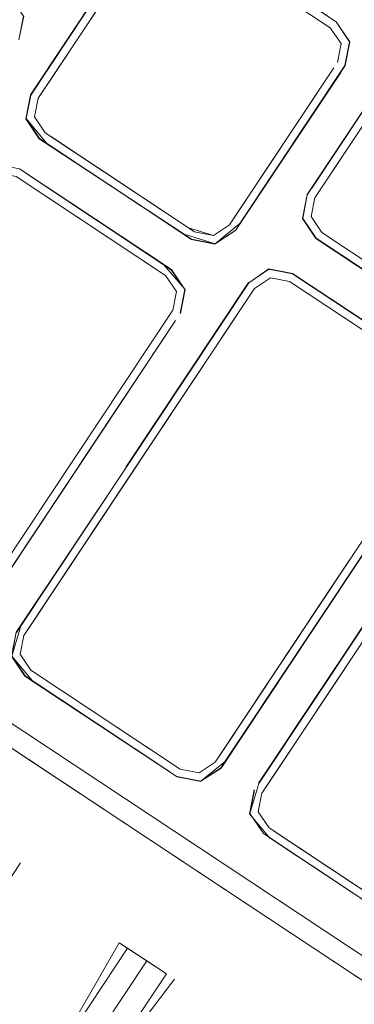
# Model space of a CAD drawing. Units: metres. Extents: x 1.7 to 4.76, y -2.75 to -1.14.
# Drawn here: x 3.53 to 3.55, y -2.06 to -1.99 of the extents above; entities that cross this region are included whole.
import ezdxf

# ---------------------------------------------------------------- set-up
doc = ezdxf.new("R2010")
doc.units = ezdxf.units.M
doc.header["$MEASUREMENT"] = 0

# ---------------------------------------------------------------- blocks, each defined once
blk = doc.blocks.new('47a3a68f-34ef-4b8b-86ca-deed89f74d2e')
at = {"color": 18, "lineweight": 9, "true_color": 0x000000}
blk.add_lwpolyline([(3.528245, -2.04961)], dxfattribs=at)
blk = doc.blocks.new('62cebbe4-f46d-4558-8b30-5f5ce4a7a8d4')
at = {"color": 18, "lineweight": 9, "true_color": 0x000000}
blk.add_lwpolyline([(3.530883, -2.065622), (3.536787, -2.056723), (3.53547, -2.055849), (3.538109, -2.057598), (3.536787, -2.056723), (3.530882, -2.065622), (3.532178, -2.066481), (3.538108, -2.057599)], dxfattribs=at)
blk = doc.blocks.new('429dd54d-6923-4bf3-92cc-ad8f2cc5958a')
at = {"color": 18, "lineweight": 9, "true_color": 0x000000}
blk.add_line((3.53804, -2.057553), (3.534924, -2.055486), dxfattribs=at)
blk.add_lwpolyline([(3.53547, -2.055849), (3.536787, -2.056723), (3.53547, -2.055849), (3.536789, -2.056723), (3.535021, -2.05555), (3.538108, -2.057599)], dxfattribs=at)
blk = doc.blocks.new('7ddfabdd-03f9-4f27-ae13-9a5777abdfd1')
at = {"color": 18, "lineweight": 9, "true_color": 0x000000}
for points in [[(3.525246, -2.054604), (3.528255, -2.05007)], [(3.53547, -2.055849), (3.52959, -2.064765), (3.534924, -2.055486)], [(3.53547, -2.055849), (3.52959, -2.064765), (3.530883, -2.065622), (3.52959, -2.064765)], [(3.538109, -2.057598), (3.532178, -2.066481), (3.538656, -2.057961)], [(3.538109, -2.057598)]]:
    blk.add_lwpolyline(points, dxfattribs=at)
blk = doc.blocks.new('9fccbffb-b2fd-45bd-8648-e2f8da40e22f')
at = {"color": 18, "lineweight": 9, "true_color": 0x000000}
for p, q in [((3.549418, -1.996251), (3.542371, -2.006871)), ((3.542371, -2.006871), (3.541292, -2.007596)), ((3.535378, -2.023306), (3.543679, -2.010797)), ((3.535825, -2.023603), (3.544067, -2.011183)), ((3.556996, -2.019755), (3.548754, -2.032176)), ((3.535378, -2.023306), (3.527967, -2.034475)), ((3.528473, -2.034682), (3.535825, -2.023603)), ((3.548754, -2.032176), (3.541401, -2.043255)), ((3.541401, -2.043255), (3.540323, -2.04398))]:
    blk.add_line(p, q, dxfattribs=at)
for points in [[(3.537692, -1.985994), (3.536329, -1.98691), (3.528936, -1.99809)], [(3.529442, -1.998298), (3.536733, -1.987311), (3.537812, -1.986586), (3.539088, -1.986835), (3.549185, -1.99353)], [(3.539088, -1.986834), (3.549185, -1.99353), (3.549911, -1.994608), (3.549662, -1.995884), (3.549911, -1.994608), (3.549185, -1.99353), (3.539088, -1.986835), (3.537812, -1.986586)], [(3.549571, -1.993142), (3.539797, -1.986661), (3.549084, -1.992794), (3.539304, -1.986308)], [(3.527561, -1.991392), (3.528455, -1.992759), (3.528143, -1.994357), (3.528478, -1.992754), (3.528143, -1.994357)], [(3.550168, -1.996091), (3.55048, -1.994493), (3.550168, -1.996091), (3.543061, -2.0068), (3.550188, -1.9961), (3.550502, -1.994488), (3.549586, -1.993126), (3.55048, -1.994493), (3.54957, -1.993142)], [(3.554737, -1.994134), (3.547933, -2.004387), (3.555024, -1.993663)], [(3.549185, -1.99353), (3.549911, -1.994608), (3.549662, -1.995884)], [(3.554737, -1.994134), (3.54761, -2.004835)], [(3.559986, -2.014349), (3.55871, -2.0141), (3.548613, -2.007405), (3.547887, -2.006326), (3.548136, -2.005051), (3.555184, -1.994431)], [(3.543061, -2.0068), (3.541407, -2.008165), (3.542774, -2.007271), (3.549885, -1.996556)], [(3.542614, -2.006504), (3.549418, -1.996251), (3.542614, -2.006504)], [(3.530035, -2.001372), (3.528624, -1.999689), (3.528936, -1.99809), (3.528601, -1.999693), (3.529518, -2.001055), (3.539307, -2.007521), (3.541407, -2.008165), (3.542759, -2.007256)], [(3.541292, -2.007596), (3.540016, -2.007347), (3.529919, -2.000652), (3.529193, -1.999573), (3.529442, -1.998298)], [(3.529193, -1.999573), (3.529919, -2.000652), (3.529193, -1.999573)], [(3.541407, -2.008165), (3.539808, -2.007853), (3.530035, -2.001372)], [(3.52668, -2.003361), (3.527956, -2.003609), (3.538053, -2.010305), (3.538779, -2.011383), (3.53853, -2.012659)], [(3.528665, -2.003436), (3.538439, -2.009917), (3.539348, -2.011268)], [(3.528665, -2.003436), (3.537937, -2.009584), (3.53937, -2.011263), (3.539056, -2.012875), (3.539348, -2.011268), (3.539036, -2.012866)], [(3.558502, -2.014606), (3.548227, -2.007793), (3.547318, -2.006441), (3.54763, -2.004843), (3.547318, -2.006441)], [(3.560101, -2.014918), (3.558502, -2.014606), (3.548227, -2.007793), (3.547318, -2.006441)], [(3.539603, -2.007074), (3.541292, -2.007596), (3.542371, -2.006871), (3.541292, -2.007596), (3.540016, -2.007347)], [(3.545031, -2.009888), (3.543679, -2.010797), (3.545026, -2.009866), (3.54663, -2.0102), (3.545031, -2.009888), (3.543679, -2.010797)], [(3.545026, -2.009866), (3.546638, -2.01018), (3.55692, -2.016998), (3.54663, -2.0102), (3.556403, -2.016681)], [(3.544067, -2.011183), (3.545146, -2.010457), (3.546422, -2.010706), (3.556519, -2.017401), (3.557245, -2.01848), (3.556996, -2.019755)], [(3.545146, -2.010457), (3.544067, -2.011183), (3.545146, -2.010457)], [(3.545146, -2.010457), (3.546422, -2.010706), (3.556107, -2.017128), (3.546422, -2.010706), (3.545146, -2.010457)], [(3.568366, -2.012361), (3.566754, -2.012047), (3.565392, -2.012963), (3.54434, -2.044686), (3.551472, -2.033978), (3.54436, -2.044696), (3.543749, -2.046744), (3.54406, -2.045146)], [(3.566874, -2.012638), (3.565795, -2.013364), (3.544807, -2.044992), (3.551919, -2.034274)], [(3.53853, -2.012659), (3.525308, -2.032583), (3.524229, -2.033309)], [(3.524344, -2.033877), (3.525696, -2.032969), (3.538717, -2.013347)], [(3.538717, -2.013347)], [(3.522244, -2.033233), (3.524344, -2.033877), (3.525711, -2.032984), (3.532384, -2.022929), (3.525696, -2.032969), (3.524344, -2.033877), (3.522745, -2.033566)], [(3.527947, -2.034466), (3.535378, -2.023306), (3.528267, -2.034023), (3.527655, -2.036073), (3.528564, -2.037424), (3.538338, -2.043905), (3.529065, -2.037757)], [(3.528267, -2.034023), (3.535378, -2.023306)], [(3.557495, -2.053927), (3.556416, -2.054652), (3.55514, -2.054403), (3.545043, -2.047708), (3.544318, -2.046629), (3.544567, -2.045354), (3.551919, -2.034274)], [(3.528224, -2.035958), (3.528473, -2.034682), (3.528224, -2.035958), (3.52895, -2.037036), (3.528224, -2.035958)], [(3.540323, -2.04398), (3.539047, -2.043731), (3.52895, -2.037036), (3.528224, -2.035958), (3.528473, -2.034682)], [(3.538634, -2.043458), (3.52895, -2.037036), (3.538634, -2.043458)], [(3.540323, -2.04398), (3.541402, -2.043255), (3.540323, -2.04398), (3.539047, -2.043731), (3.540323, -2.04398)], [(3.538338, -2.043905)], [(3.545118, -2.048401), (3.554472, -2.054604), (3.544658, -2.048096), (3.543749, -2.046744), (3.544658, -2.048096), (3.554463, -2.054624)], [(3.545415, -2.047954), (3.554769, -2.054157), (3.545415, -2.047954)], [(3.532952, -2.05843)], [(3.532952, -2.05843)], [(3.533104, -2.058555)], [(3.532584, -2.058984)], [(3.532584, -2.058984)], [(3.532694, -2.059058)]]:
    blk.add_lwpolyline(points, dxfattribs=at)
for points in [[(3.529686, -1.997931), (3.536489, -1.987678), (3.529442, -1.998298), (3.529193, -1.999573), (3.529442, -1.998298)], [(3.530331, -2.000925), (3.539603, -2.007074)], [(3.528369, -2.003883), (3.538053, -2.010305), (3.538779, -2.011383), (3.538053, -2.010305), (3.527956, -2.003609)], [(3.53853, -2.012659), (3.525308, -2.032583), (3.524229, -2.033309), (3.522953, -2.03306), (3.524229, -2.033309), (3.525308, -2.032583), (3.53853, -2.012659), (3.538779, -2.011383)], [(3.535825, -2.023603), (3.54384, -2.011526), (3.528714, -2.034319)], [(3.542089, -2.043188), (3.557502, -2.019963), (3.557814, -2.018365), (3.55692, -2.016998), (3.557836, -2.01836), (3.557522, -2.019971), (3.542106, -2.043202), (3.540438, -2.044549), (3.538839, -2.044237), (3.540438, -2.044549), (3.541789, -2.04364)], [(3.556519, -2.017401), (3.557245, -2.01848), (3.556996, -2.019755), (3.541642, -2.042892), (3.556996, -2.019755), (3.557245, -2.01848), (3.556519, -2.017401)], [(3.544567, -2.045354), (3.544318, -2.046629), (3.545043, -2.047708), (3.544318, -2.046629)]]:
    blk.add_lwpolyline(points, close=True, dxfattribs=at)
blk = doc.blocks.new('33679eb1-8ab1-495e-8981-f1ad6771b9f5')
at = {"color": 18, "lineweight": 9, "true_color": 0x000000}
for p, q in [((3.55048, -1.994493), (3.549571, -1.993142)), ((3.549865, -1.996547), (3.550168, -1.996091))]:
    blk.add_line(p, q, dxfattribs=at)
for points in [[(3.547933, -2.004387), (3.554737, -1.994134), (3.54763, -2.004843), (3.547318, -2.006441), (3.54763, -2.004843)], [(3.528936, -1.99809), (3.528624, -1.999689), (3.528936, -1.99809)], [(3.529533, -2.00104), (3.528624, -1.999689), (3.529533, -2.00104)], [(3.543061, -2.0068), (3.541407, -2.008165)]]:
    blk.add_lwpolyline(points, dxfattribs=at)
blk = doc.blocks.new('df1b8a70-5293-458c-b1c2-25ebda66b866')
at = {"color": 18, "lineweight": 9, "true_color": 0x000000}
for points in [[(3.561065, -2.013623), (3.559986, -2.014349), (3.561065, -2.013624), (3.568356, -2.002637), (3.568605, -2.001361), (3.567879, -2.000283), (3.557782, -1.993587), (3.556506, -1.993338), (3.555427, -1.994064), (3.548136, -2.005051), (3.547887, -2.006326), (3.548613, -2.007405), (3.55871, -2.0141), (3.559986, -2.014349), (3.55871, -2.0141)], [(3.540016, -2.007347), (3.541292, -2.007596), (3.542371, -2.006871), (3.541292, -2.007596), (3.540016, -2.007347)]]:
    blk.add_lwpolyline(points, dxfattribs=at)
blk.add_lwpolyline([(3.549662, -1.995884), (3.549911, -1.994608), (3.549662, -1.995884)], close=True, dxfattribs=at)
blk = doc.blocks.new('56e07242-8296-4e75-8b50-01c5c72324f5')
at = {"color": 18, "lineweight": 9, "true_color": 0x000000}
for points in [[(3.528601, -1.999693), (3.528916, -1.998082), (3.536027, -1.987366), (3.528936, -1.99809)], [(3.528624, -1.999689), (3.529533, -2.00104), (3.5398, -2.007873), (3.541412, -2.008188)], [(3.52656, -2.002769), (3.528172, -2.003083), (3.538454, -2.009901), (3.539348, -2.011268)], [(3.543664, -2.010782), (3.53536, -2.023294), (3.543679, -2.010797)], [(3.532366, -2.022918), (3.538717, -2.013347), (3.532384, -2.022929)], [(3.540438, -2.044549), (3.541805, -2.043656), (3.557215, -2.020395)], [(3.529065, -2.037757), (3.527655, -2.036073), (3.527947, -2.034466), (3.527632, -2.036077), (3.528549, -2.03744), (3.538831, -2.044258), (3.540442, -2.044572)]]:
    blk.add_lwpolyline(points, dxfattribs=at)
blk = doc.blocks.new('8fb04e86-e158-4e8e-8ccd-6d59f6b2219d')
at = {"color": 18, "lineweight": 9, "true_color": 0x000000}
blk.add_line((3.55317, -2.057573), (3.507879, -2.02754), dxfattribs=at)
for points in [[(3.557992, -2.014293), (3.548212, -2.007808), (3.547295, -2.006446), (3.54761, -2.004835)], [(3.545103, -2.048417), (3.543726, -2.046749), (3.54404, -2.045138)]]:
    blk.add_lwpolyline(points, dxfattribs=at)
blk = doc.blocks.new('b3311ddd-9e3e-41cd-8f86-a0785ebfe557')
at = {"color": 18, "lineweight": 9, "true_color": 0x000000}
blk.add_lwpolyline([(3.484638, -2.035039), (3.49146, -2.039562), (3.484637, -2.035039), (3.533743, -2.0676)], dxfattribs=at)
blk = doc.blocks.new('041eb1ce-f337-4a14-93bb-a3ab0f2d47fc')
at = {"color": 18, "lineweight": 9, "true_color": 0x000000}
for p, q in [((3.526023, -2.041245), (3.539242, -2.050011)), ((3.539242, -2.050011), (3.572244, -2.071894))]:
    blk.add_line(p, q, dxfattribs=at)
blk.add_lwpolyline([(3.631204, -1.995791), (3.58049, -2.072214), (3.577765, -2.074046), (3.574541, -2.073417), (3.483852, -2.013282)], dxfattribs=at)
blk = doc.blocks.new('db2b9ed5-ad77-4ba5-bc7f-b8ae562c32e8')
at = {"color": 18, "lineweight": 9, "true_color": 0x000000}
for p, q in [((3.549185, -1.99353), (3.549911, -1.994608)), ((3.542614, -2.006504), (3.549418, -1.996251)), ((3.529919, -2.000652), (3.529193, -1.999573))]:
    blk.add_line(p, q, dxfattribs=at)
blk = doc.blocks.new('8b981204-3bcc-4288-bf01-125cf46bcbf5')
at = {"color": 18, "lineweight": 9, "true_color": 0x000000}
blk.add_lwpolyline([(3.55871, -2.0141), (3.548613, -2.007405), (3.547887, -2.006326), (3.548136, -2.005051), (3.555184, -1.994431)], dxfattribs=at)
blk = doc.blocks.new('332c1604-91b5-431f-8504-b3de6e93b008')
for name in ['8fb04e86-e158-4e8e-8ccd-6d59f6b2219d', '7ddfabdd-03f9-4f27-ae13-9a5777abdfd1', '041eb1ce-f337-4a14-93bb-a3ab0f2d47fc', '47a3a68f-34ef-4b8b-86ca-deed89f74d2e', 'df1b8a70-5293-458c-b1c2-25ebda66b866', '33679eb1-8ab1-495e-8981-f1ad6771b9f5', '62cebbe4-f46d-4558-8b30-5f5ce4a7a8d4', '9fccbffb-b2fd-45bd-8648-e2f8da40e22f', '429dd54d-6923-4bf3-92cc-ad8f2cc5958a', '56e07242-8296-4e75-8b50-01c5c72324f5', 'db2b9ed5-ad77-4ba5-bc7f-b8ae562c32e8', '8b981204-3bcc-4288-bf01-125cf46bcbf5', 'b3311ddd-9e3e-41cd-8f86-a0785ebfe557']:
    blk.add_blockref(name, (0, 0))

msp = doc.modelspace()

# ---------------------------------------------------------------- block references
msp.add_blockref('332c1604-91b5-431f-8504-b3de6e93b008', (0, 0))

doc.saveas('drawing.dxf')
